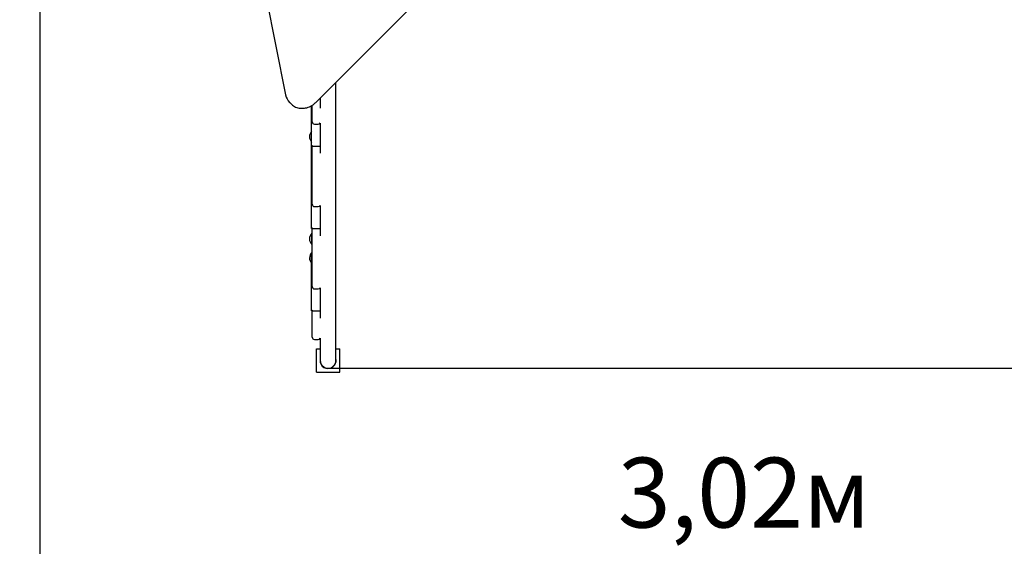
# Model space of a CAD drawing. Units: metres. Extents: x 2.41 to 8.94, y 1.4 to 7.71.
# Drawn here: x 3.87 to 5.98, y 2.99 to 4.12 of the extents above; entities that cross this region are included whole.
import ezdxf

# ---------------------------------------------------------------- set-up
doc = ezdxf.new("R2010")
doc.units = ezdxf.units.M
doc.header["$LTSCALE"] = 50
doc.header["$PDSIZE"] = -1
doc.linetypes.add('SLD-Сплошная', pattern=[0])
doc.styles.get("Standard").update_dxf_attribs({"font": 'isocpeui.ttf'})
doc.dimstyles.new('ISO-25', dxfattribs={"dimtxt": 2.5, "dimasz": 2.5, "dimexe": 1.25, "dimexo": 0.625, "dimtad": 1, "dimtxsty": 'Standard', "dimcen": 2.5, "dimadec": 0, "dimazin": 0, "dimtfac": 1, "dimtmove": 0, "dimatfit": 3, "dimfxl": 1, "dimarcsym": 0})

# ---------------------------------------------------------------- blocks, each defined once
blk = doc.blocks.new('_D_6')
at = {"color": 0, "lineweight": -2, "transparency": 16777216}
for p, q in [((8.4316, 4.8155), (8.4316, 1.3969)), ((2.4098, 4.221), (2.4098, 1.3969)), ((2.5598, 1.4469), (8.2816, 1.4469))]:
    blk.add_line(p, q, dxfattribs=at)
at = {"color": 0, "transparency": 16777216}
for points in [[(2.5598, 1.4719), (2.5598, 1.4219), (2.4098, 1.4469)], [(8.2816, 1.4719), (8.2816, 1.4219), (8.4316, 1.4469)]]:
    blk.add_solid(points, dxfattribs=at)
at = {"layer": 'Defpoints', "color": 0, "transparency": 16777216}
for p in [(8.4316, 4.8155), (2.4098, 4.221), (8.4316, 1.4469)]:
    blk.add_point(p, dxfattribs=at)
at = {"color": 0, "transparency": 16777216, "insert": (5.4207, 1.6769), "char_height": 0.15, "attachment_point": 2}
blk.add_mtext('6,02м', dxfattribs=at)
blk = doc.blocks.new('_D_7')
at = {"color": 0, "lineweight": -2, "transparency": 16777216}
for p, q in [((6.7903, 7.7149), (8.935, 7.7149)), ((8.885, 7.5649), (8.885, 2.0206)), ((4.5443, 1.8706), (8.935, 1.8706))]:
    blk.add_line(p, q, dxfattribs=at)
at = {"color": 0, "transparency": 16777216}
for points in [[(8.86, 7.5649), (8.91, 7.5649), (8.885, 7.7149)], [(8.86, 2.0206), (8.91, 2.0206), (8.885, 1.8706)]]:
    blk.add_solid(points, dxfattribs=at)
at = {"layer": 'Defpoints', "color": 0, "transparency": 16777216}
for p in [(6.7903, 7.7149), (4.5443, 1.8706), (8.885, 1.8706)]:
    blk.add_point(p, dxfattribs=at)
at = {"color": 0, "transparency": 16777216, "insert": (8.655, 4.7772), "char_height": 0.15, "attachment_point": 2, "rotation": 90}
blk.add_mtext('5,84м', dxfattribs=at)
blk = doc.blocks.new('*D17')
at = {"color": 0, "lineweight": -2, "transparency": 16777216}
for p, q in [((6.9316, 4.94), (6.9316, 2.8939)), ((3.9093, 4.221), (3.9093, 2.8939)), ((4.0593, 2.9439), (6.7816, 2.9439))]:
    blk.add_line(p, q, dxfattribs=at)
at = {"color": 0, "transparency": 16777216}
for points in [[(4.0593, 2.9689), (4.0593, 2.9189), (3.9093, 2.9439)], [(6.7816, 2.9689), (6.7816, 2.9189), (6.9316, 2.9439)]]:
    blk.add_solid(points, dxfattribs=at)
at = {"layer": 'Defpoints', "color": 0, "transparency": 16777216}
for p in [(6.9316, 4.94), (3.9093, 4.221), (6.9316, 2.9439)]:
    blk.add_point(p, dxfattribs=at)
at = {"color": 0, "transparency": 16777216, "insert": (5.4204, 3.0839), "char_height": 0.15, "attachment_point": 5}
blk.add_mtext('3,02м', dxfattribs=at)
blk = doc.blocks.new('*D18')
at = {"color": 0, "lineweight": -2, "transparency": 16777216}
for p, q in [((6.6856, 6.2149), (7.5703, 6.2149)), ((7.5203, 6.0649), (7.5203, 3.5202)), ((4.5276, 3.3702), (7.5703, 3.3702))]:
    blk.add_line(p, q, dxfattribs=at)
at = {"color": 0, "transparency": 16777216}
for points in [[(7.4953, 6.0649), (7.5453, 6.0649), (7.5203, 6.2149)], [(7.4953, 3.5202), (7.5453, 3.5202), (7.5203, 3.3702)]]:
    blk.add_solid(points, dxfattribs=at)
at = {"layer": 'Defpoints', "color": 0, "transparency": 16777216}
for p in [(6.6856, 6.2149), (4.5276, 3.3702), (7.5203, 3.3702)]:
    blk.add_point(p, dxfattribs=at)
at = {"color": 0, "transparency": 16777216, "insert": (7.3803, 4.7926), "char_height": 0.15, "attachment_point": 5, "rotation": 90}
blk.add_mtext('2,84м', dxfattribs=at)

msp = doc.modelspace()

# ---------------------------------------------------------------- linework, layer by layer
at = {"color": 7, "linetype": 'SLD-Сплошная', "lineweight": 25}
for p, q in [((4.36, 4.3398), (4.4366, 3.957)), ((4.5014, 3.9409), (4.8076, 4.2471)), ((4.5443, 3.9165), (4.5443, 3.9838)), ((4.4451, 3.9407), (4.4453, 3.9405)), ((4.4453, 3.9405), (4.4482, 3.9376)), ((4.4482, 3.9376), (4.4481, 3.9377)), ((4.4924, 3.847), (4.4924, 3.9339)), ((4.4936, 3.9135), (4.4936, 3.9346)), ((4.5108, 3.9503), (4.5108, 3.9282)), ((4.4936, 3.8996), (4.4936, 3.9135)), ((4.5443, 3.3943), (4.5443, 3.9165)), ((4.4936, 3.8992), (4.4936, 3.8996)), ((4.4986, 3.8942), (4.5066, 3.8942)), ((4.5108, 3.8966), (4.5108, 3.8316)), ((4.4924, 3.7951), (4.4924, 3.847)), ((4.4925, 3.847), (4.4924, 3.847)), ((4.4925, 3.847), (4.4936, 3.847)), ((4.4937, 3.8475), (4.4936, 3.847)), ((4.4936, 3.8346), (4.4936, 3.8474)), ((4.4946, 3.847), (4.4938, 3.847)), ((4.4946, 3.847), (4.5106, 3.847)), ((4.5108, 3.847), (4.5106, 3.847)), ((4.4936, 3.8299), (4.4936, 3.8346)), ((4.4936, 3.7227), (4.4936, 3.8299)), ((4.4924, 3.6701), (4.4924, 3.7951)), ((4.4924, 3.7951), (4.4925, 3.7951)), ((4.4925, 3.7951), (4.4936, 3.7951)), ((4.4936, 3.7224), (4.4936, 3.7227)), ((4.5108, 3.7197), (4.5108, 3.6547)), ((4.4986, 3.7174), (4.5066, 3.7174)), ((4.4925, 3.6701), (4.4924, 3.6701)), ((4.4925, 3.6701), (4.4936, 3.6701)), ((4.4932, 3.66), (4.4926, 3.66)), ((4.4926, 3.636), (4.4926, 3.66)), ((4.4936, 3.6596), (4.4932, 3.66)), ((4.4932, 3.636), (4.4932, 3.66)), ((4.4937, 3.6706), (4.4936, 3.6701)), ((4.4936, 3.6577), (4.4936, 3.6705)), ((4.4936, 3.653), (4.4936, 3.6577)), ((4.4946, 3.6701), (4.4938, 3.6701)), ((4.4946, 3.6701), (4.5106, 3.6701)), ((4.5108, 3.6701), (4.5106, 3.6701)), ((4.4926, 3.636), (4.4932, 3.636)), ((4.4932, 3.636), (4.4936, 3.6364)), ((4.4936, 3.5458), (4.4936, 3.653)), ((4.4924, 3.4932), (4.4924, 3.6182)), ((4.4924, 3.6182), (4.4925, 3.6182)), ((4.4925, 3.6182), (4.4936, 3.6182)), ((4.4932, 3.619), (4.4926, 3.619)), ((4.4926, 3.6182), (4.4926, 3.619)), ((4.4936, 3.6186), (4.4932, 3.619)), ((4.4932, 3.6182), (4.4932, 3.619)), ((4.4936, 3.5455), (4.4936, 3.5458)), ((4.4986, 3.5405), (4.5066, 3.5405)), ((4.5108, 3.5429), (4.5108, 3.4778)), ((4.4925, 3.4932), (4.4924, 3.4932)), ((4.4925, 3.4932), (4.4936, 3.4932)), ((4.4937, 3.4938), (4.4936, 3.4932)), ((4.4936, 3.4808), (4.4936, 3.4936)), ((4.4946, 3.4932), (4.4938, 3.4932)), ((4.4946, 3.4932), (4.5106, 3.4932)), ((4.5108, 3.4932), (4.5106, 3.4932)), ((4.4936, 3.4762), (4.4936, 3.4808)), ((4.4936, 3.4375), (4.4936, 3.4762)), ((4.4936, 3.4371), (4.4936, 3.4375)), ((4.4986, 3.4321), (4.5066, 3.4321)), ((4.5108, 3.4345), (4.5108, 3.3943)), ((4.5026, 3.362), (4.5026, 3.412)), ((4.5026, 3.412), (4.5108, 3.412)), ((4.5443, 3.412), (4.5526, 3.412)), ((4.5526, 3.362), (4.5526, 3.412)), ((4.5108, 3.3943), (4.5108, 3.387)), ((4.5443, 3.387), (4.5443, 3.3943)), ((4.5026, 3.362), (4.5526, 3.362))]:
    msp.add_line(p, q, dxfattribs=at)
at = {"color": 7, "linetype": 'SLD-Сплошная', "lineweight": 25, "flags": 128}
for points in [[(4.4481, 3.9377), (4.449, 3.9368), (4.451, 3.9351), (4.4532, 3.9336), (4.4555, 3.9322), (4.4578, 3.931), (4.4603, 3.9301), (4.4629, 3.9293), (4.4656, 3.9287), (4.4683, 3.9283), (4.4711, 3.9282), (4.4739, 3.9282), (4.4767, 3.9285), (4.4795, 3.929), (4.4823, 3.9296), (4.4851, 3.9305), (4.4878, 3.9316), (4.4904, 3.9329), (4.493, 3.9343), (4.4955, 3.936), (4.4979, 3.9378), (4.5002, 3.9397), (4.5014, 3.9409)], [(4.4938, 3.847), (4.4937, 3.8474), (4.4935, 3.8477), (4.4934, 3.8478), (4.4933, 3.8479), (4.493, 3.848), (4.4928, 3.8479), (4.4927, 3.8478), (4.4926, 3.8477), (4.4925, 3.8474), (4.4925, 3.847)], [(4.4925, 3.7951), (4.4925, 3.7947), (4.4926, 3.7944), (4.4927, 3.7943), (4.4928, 3.7942), (4.493, 3.7941), (4.4933, 3.7942), (4.4934, 3.7943), (4.4935, 3.7944), (4.4936, 3.7944)], [(4.4938, 3.6701), (4.4937, 3.6705), (4.4935, 3.6708), (4.4934, 3.6709), (4.4933, 3.671), (4.493, 3.6711), (4.4928, 3.671), (4.4927, 3.6709), (4.4926, 3.6708), (4.4925, 3.6705), (4.4925, 3.6701)], [(4.4925, 3.6182), (4.4925, 3.6178), (4.4926, 3.6175), (4.4927, 3.6174), (4.4928, 3.6173), (4.493, 3.6172), (4.4933, 3.6173), (4.4934, 3.6174), (4.4935, 3.6175), (4.4936, 3.6175)], [(4.4938, 3.4932), (4.4937, 3.4937), (4.4935, 3.494), (4.4934, 3.4941), (4.4933, 3.4941), (4.493, 3.4942), (4.4928, 3.4941), (4.4927, 3.4941), (4.4926, 3.494), (4.4925, 3.4936), (4.4925, 3.4932)]]:
    msp.add_lwpolyline(points, dxfattribs=at)
at = {"color": 7, "linetype": 'SLD-Сплошная', "lineweight": 25}
for centre, radius, start, end in [((4.4679, 3.963), 0.0319, 190.8248, 224.4104), ((4.4986, 3.8992), 0.005, 180, 270), ((4.5066, 3.8992), 0.005, 270, 329.9245), ((4.5051, 3.8675), 0.0173, 137.2358, 222.7642), ((4.4986, 3.7224), 0.005, 180, 270), ((4.5066, 3.7224), 0.005, 270, 329.9475), ((4.5051, 3.648), 0.0173, 136.0913, 223.9087), ((4.5051, 3.607), 0.0173, 136.0913, 222.7642), ((4.4986, 3.5455), 0.005, 180, 270), ((4.5066, 3.5455), 0.005, 270, 329.9706), ((4.4986, 3.4371), 0.005, 180, 270), ((4.5066, 3.4371), 0.005, 270, 329.9849), ((4.5276, 3.387), 0.0173, 166.1713, 283.1146), ((4.5276, 3.387), 0.0168, 180, 270), ((4.5276, 3.387), 0.0168, 270, 0), ((4.5276, 3.387), 0.0173, 283.1146, 13.8287)]:
    msp.add_arc(centre, radius, start, end, dxfattribs=at)

# ---------------------------------------------------------------- dimensions: what is measured, and where the dimension line sits
at = {"color": 252, "true_color": 0x939598}
dim = msp.add_linear_dim(base=(8.885, 1.8706), p1=(6.7903, 7.7149), p2=(4.5443, 1.8706), angle=90, dimstyle='ISO-25', override={"dimtxt": 0.15, "dimasz": 0.15, "dimexe": 0.05, "dimexo": 0, "dimgap": 0.05, "dimzin": 1, "dimpost": 'м', "dimtdec": 3, "dimtzin": 1}, dxfattribs=at)
dim.commit()
dim.dimension.update_dxf_attribs({"geometry": '_D_7', "text_midpoint": (8.885, 4.7772), "dimtype": 160})
dim = msp.add_linear_dim(base=(7.5203, 3.3702), p1=(6.6856, 6.2149), p2=(4.5276, 3.3702), angle=90, dimstyle='ISO-25', override={"dimtxt": 0.15, "dimasz": 0.15, "dimexe": 0.05, "dimexo": 0, "dimgap": 0.05, "dimtih": 0, "dimtoh": 0, "dimzin": 1, "dimpost": 'м', "dimtdec": 3, "dimtzin": 1})
dim.commit()
dim.dimension.update_dxf_attribs({"geometry": '*D18', "text_midpoint": (7.3803, 4.7926)})
dim = msp.add_linear_dim(base=(6.9316, 2.9439), p1=(3.9093, 4.221), p2=(6.9316, 4.94), dimstyle='ISO-25', override={"dimtxt": 0.15, "dimasz": 0.15, "dimexe": 0.05, "dimexo": 0, "dimgap": 0.05, "dimzin": 1, "dimpost": 'м', "dimtdec": 3, "dimtzin": 1})
dim.commit()
dim.dimension.update_dxf_attribs({"geometry": '*D17', "text_midpoint": (5.4204, 3.0839)})
dim = msp.add_linear_dim(base=(8.4316, 1.4469), p1=(2.4098, 4.221), p2=(8.4316, 4.8155), dimstyle='ISO-25', override={"dimtxt": 0.15, "dimasz": 0.15, "dimexe": 0.05, "dimexo": 0, "dimgap": 0.05, "dimzin": 1, "dimpost": 'м', "dimtdec": 3, "dimtzin": 1}, dxfattribs=at)
dim.commit()
dim.dimension.update_dxf_attribs({"geometry": '_D_6', "text_midpoint": (5.4207, 1.4469), "dimtype": 160})

doc.saveas('drawing.dxf')
